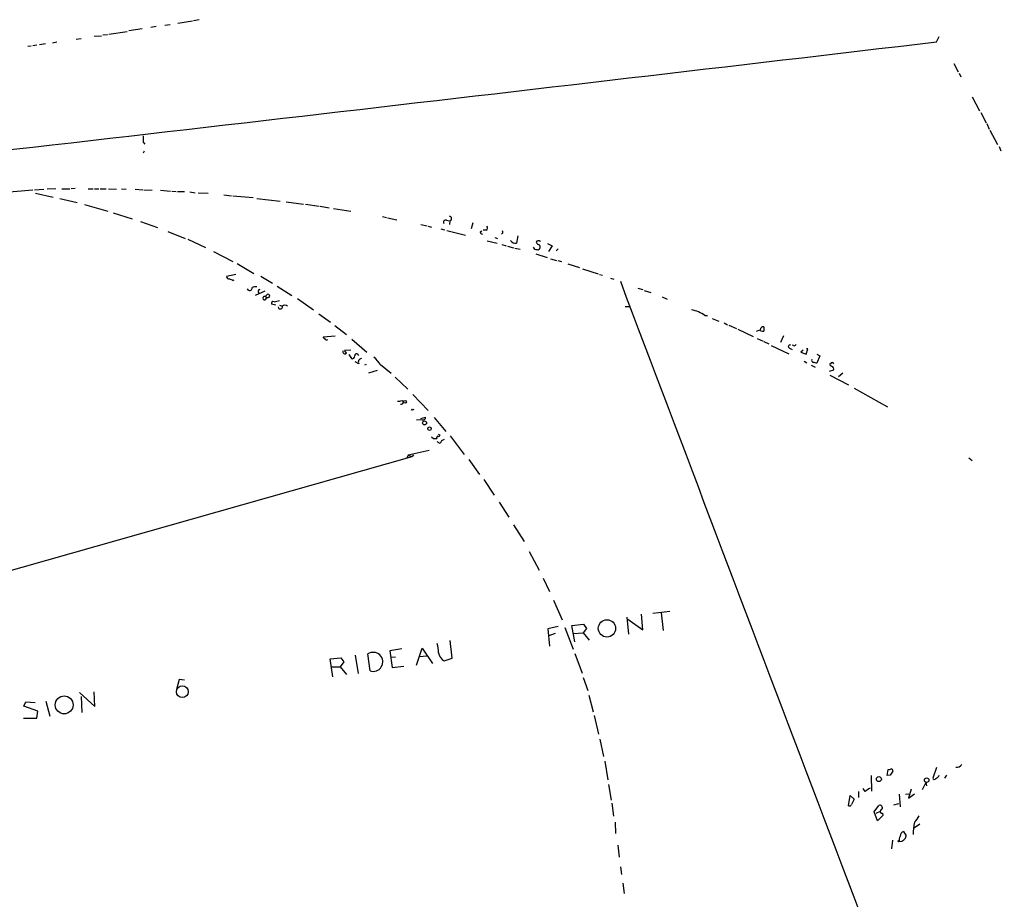
# Model space of a CAD drawing. Extents: x 15 to 756, y 1428 to 2300.
# Drawn here: x 304 to 496, y 1850 to 2022 of the extents above; entities that cross this region are included whole.
import ezdxf

# ---------------------------------------------------------------- set-up
doc = ezdxf.new("R2010")
doc.units = 0
doc.header["$MEASUREMENT"] = 0
doc.layers.add('MAIN', color=5, linetype='CONTINUOUS')

msp = doc.modelspace()

# ---------------------------------------------------------------- linework, layer by layer
at = {"layer": 'MAIN'}
for p, q in [((339.2593, 2021.6485), (338.1587, 2021.3945)), ((328.168, 2019.8705), (325.5433, 2019.4472)), ((330.8773, 2020.2938), (329.8613, 2020.1245)), ((332.5707, 2020.5478), (333.5867, 2020.7172)), ((335.1107, 2020.9712), (337.9893, 2021.3945)), ((315.2987, 2017.8385), (316.23, 2018.0078)), ((318.77, 2018.4312), (320.2093, 2018.5158)), ((320.4633, 2018.6852), (321.3947, 2018.7698)), ((321.6487, 2018.8545), (325.2047, 2019.3625)), ((483.1927, 2017.3305), (483.7007, 2018.3465)), ((306.4933, 2016.4838), (305.816, 2016.3992)), ((307.594, 2016.6532), (306.832, 2016.5685)), ((309.2873, 2016.9072), (308.102, 2016.7378)), ((311.4887, 2017.2458), (310.642, 2017.0765)), ((486.5793, 2013.0972), (487.426, 2011.4885)), ((487.5953, 2011.2345), (487.934, 2010.4725)), ((490.1353, 2006.5778), (491.5747, 2003.8685)), ((491.8287, 2003.5298), (492.8447, 2001.4978)), ((493.014, 2001.4132), (493.4373, 2000.3125)), ((493.6067, 2000.0585), (495.046, 1997.2645)), ((328.3373, 1997.7725), (328.676, 1997.3492)), ((495.3847, 1996.9258), (495.7233, 1996.0792)), ((328.422, 1995.6558), (328.5913, 1996.0792)), ((269.748, 1985.3265), (306.832, 1988.4592)), ((307.1707, 1988.4592), (308.9487, 1988.5438)), ((307.34, 1987.7818), (310.8113, 1987.0198)), ((311.3193, 1988.6285), (309.626, 1988.5438)), ((312.5047, 1988.6285), (314.0287, 1988.6285)), ((315.0447, 1988.7132), (314.2827, 1988.6285)), ((317.5847, 1988.6285), (318.6007, 1988.6285)), ((318.8547, 1988.6285), (319.7013, 1988.6285)), ((319.9553, 1988.6285), (321.1407, 1988.6285)), ((321.564, 1988.6285), (323.1727, 1988.5438)), ((324.104, 1988.6285), (325.0353, 1988.5438)), ((326.8133, 1988.5438), (328.2527, 1988.4592)), ((328.5067, 1988.4592), (330.1153, 1988.3745)), ((331.724, 1988.3745), (333.6713, 1988.2052)), ((333.9253, 1988.2052), (334.772, 1988.1205)), ((335.026, 1988.1205), (336.3807, 1988.1205)), ((337.4813, 1988.0358), (338.4973, 1987.8665)), ((339.09, 1987.8665), (341.0373, 1987.7818)), ((344.0853, 1987.4432), (345.6093, 1987.2738)), ((345.8633, 1987.2738), (349.8427, 1986.9352)), ((312.0813, 1986.7658), (315.468, 1986.0038)), ((316.9073, 1985.5805), (321.4793, 1984.3105)), ((350.52, 1986.7658), (355.092, 1986.2578)), ((356.2773, 1986.0885), (359.664, 1985.6652)), ((360.0027, 1985.6652), (362.712, 1985.2418)), ((362.8813, 1985.2418), (364.6593, 1984.9032)), ((322.4953, 1983.9718), (326.2207, 1982.7865)), ((365.506, 1984.8185), (368.8927, 1984.3105)), ((375.0733, 1983.2098), (375.8353, 1983.0405)), ((327.8293, 1982.2785), (331.1313, 1981.0932)), ((376.0047, 1982.9558), (377.8673, 1982.6172)), ((382.524, 1981.6858), (383.794, 1981.4318)), ((383.9633, 1981.3472), (384.6407, 1981.1778)), ((387.5193, 1982.5325), (388.0273, 1982.3632)), ((388.1967, 1982.3632), (388.112, 1981.6858)), ((392.684, 1982.0245), (392.3453, 1980.8392)), ((333.1633, 1980.3312), (336.55, 1978.9765)), ((386.4187, 1980.8392), (387.1807, 1980.6698)), ((387.604, 1980.5005), (391.2447, 1979.5692)), ((394.1233, 1980.2465), (394.462, 1980.4158)), ((395.3087, 1980.5852), (394.716, 1980.5852)), ((401.4893, 1979.4845), (401.2353, 1978.0452)), ((337.058, 1978.8072), (340.5293, 1977.1985)), ((395.478, 1978.4685), (397.4253, 1978.0452)), ((397.002, 1979.1458), (397.51, 1978.9765)), ((398.3567, 1977.7912), (399.2033, 1977.5372)), ((399.4573, 1977.4525), (400.6427, 1977.1138)), ((407.2467, 1977.9605), (408.178, 1977.5372)), ((408.178, 1977.5372), (407.416, 1976.4365)), ((342.0533, 1976.4365), (345.8633, 1974.4892)), ((400.8967, 1977.0292), (401.9127, 1976.8598)), ((404.9607, 1975.9285), (407.162, 1975.2512)), ((409.3633, 1976.9445), (408.94, 1976.5212)), ((346.71, 1974.0658), (349.9273, 1972.1185)), ((407.8393, 1974.9972), (409.0247, 1974.6585)), ((409.2787, 1974.6585), (409.956, 1974.4892)), ((411.226, 1973.9812), (413.512, 1973.3038)), ((346.456, 1971.9492), (344.5933, 1971.5258)), ((351.282, 1971.6105), (353.568, 1970.2558)), ((414.1047, 1973.0498), (417.1527, 1972.0338)), ((417.4067, 1971.9492), (417.9993, 1971.7798)), ((345.8633, 1970.7638), (346.1173, 1970.8485)), ((354.4993, 1969.6632), (357.378, 1967.8005)), ((419.5233, 1971.1872), (420.2007, 1971.0178)), ((350.266, 1967.8852), (352.1287, 1968.7318)), ((352.6367, 1968.0545), (352.1287, 1967.6312)), ((352.1287, 1967.6312), (352.552, 1967.4618)), ((424.8573, 1969.2398), (425.8733, 1968.9858)), ((426.1273, 1968.8165), (427.3973, 1968.3932)), ((352.1287, 1966.9538), (352.552, 1967.4618)), ((354.2453, 1965.9378), (353.3987, 1966.1072)), ((353.9067, 1966.6152), (354.9227, 1966.8692)), ((354.9227, 1965.9378), (355.5153, 1965.7685)), ((358.4787, 1967.2078), (361.6113, 1965.0065)), ((429.5987, 1967.5465), (430.6147, 1967.1232)), ((362.6273, 1964.2445), (364.9133, 1962.6358)), ((422.402, 1965.6838), (423.3333, 1965.6838)), ((437.9807, 1963.9058), (438.4887, 1963.9058)), ((365.76, 1961.9585), (368.046, 1960.1805)), ((439.42, 1963.3132), (440.69, 1962.8052)), ((441.706, 1962.4665), (442.3833, 1962.1278)), ((442.6373, 1962.0432), (444.1613, 1961.3658)), ((444.4153, 1961.2812), (447.3787, 1959.8418)), ((448.056, 1960.8578), (448.7333, 1961.1118)), ((448.9027, 1960.9425), (448.7333, 1961.1118)), ((363.474, 1959.7572), (365.8447, 1959.9265)), ((363.728, 1959.4185), (363.474, 1959.7572)), ((369.062, 1959.3338), (372.0253, 1956.7938)), ((448.1407, 1959.4185), (449.326, 1958.9105)), ((449.4953, 1958.8258), (450.4267, 1958.4025)), ((450.9347, 1958.0638), (454.3213, 1956.4552)), ((453.3053, 1959.9265), (452.7127, 1958.6565)), ((455.2527, 1958.0638), (454.9987, 1958.1485)), ((367.6227, 1957.1325), (368.8927, 1957.2172)), ((368.046, 1956.5398), (367.7073, 1957.0478)), ((368.4693, 1956.2858), (368.9773, 1955.5238)), ((370.2473, 1956.2858), (370.4167, 1956.1165)), ((454.4907, 1957.5558), (454.9987, 1957.3018)), ((457.1153, 1957.1325), (456.692, 1956.7938)), ((456.692, 1956.7938), (457.708, 1956.3705)), ((457.708, 1956.3705), (458.0467, 1957.3865)), ((458.0467, 1957.3865), (457.7927, 1957.3865)), ((459.8247, 1956.3705), (460.4173, 1956.0318)), ((370.4167, 1954.5078), (369.7393, 1954.8465)), ((371.856, 1954.3385), (371.5173, 1954.2538)), ((374.65, 1954.3385), (376.7667, 1952.6452)), ((457.3693, 1955.0158), (457.8773, 1954.6772)), ((458.724, 1954.2538), (459.486, 1953.8305)), ((460.4173, 1956.0318), (459.8247, 1954.5925)), ((462.4493, 1954.5078), (462.28, 1954.4232)), ((372.364, 1952.7298), (374.0573, 1953.2378)), ((463.042, 1953.2378), (462.1953, 1952.9838)), ((462.3647, 1952.3065), (466.0053, 1950.3592)), ((464.9047, 1952.6452), (464.058, 1951.9678)), ((377.5287, 1951.8832), (379.984, 1949.5125)), ((381, 1948.4965), (383.9633, 1945.3638)), ((467.106, 1949.7665), (473.6253, 1946.1258)), ((378.8833, 1947.3112), (379.1373, 1947.0572)), ((380.746, 1945.6178), (380.6613, 1945.3638)), ((382.778, 1943.5858), (381.6773, 1943.5012)), ((382.524, 1943.8398), (383.4553, 1944.0938)), ((385.1487, 1944.0092), (387.4347, 1941.2998)), ((385.9107, 1940.7918), (386.2493, 1940.6225)), ((384.9793, 1939.8605), (384.6407, 1940.1992)), ((386.334, 1938.9292), (385.7413, 1939.2678)), ((388.2813, 1940.4532), (390.9907, 1936.8125)), ((384.1327, 1937.5745), (380.0687, 1936.6432)), ((228.5153, 1893.2092), (380.8307, 1936.3892)), ((380.0687, 1936.6432), (379.8147, 1936.0505)), ((380.0687, 1936.6432), (380.8307, 1936.3892)), ((381.0847, 1936.7278), (380.8307, 1936.3892)), ((391.922, 1935.7965), (393.954, 1932.9178)), ((489.458, 1936.1352), (490.1353, 1935.6272)), ((394.8007, 1931.9018), (396.8327, 1928.8538)), ((397.8487, 1927.4992), (399.7113, 1924.5358)), ((400.6427, 1923.0965), (402.6747, 1919.7945)), ((403.6907, 1917.8472), (405.638, 1914.2065)), ((406.4, 1912.6825), (407.67, 1910.0578)), ((408.432, 1908.3645), (410.1253, 1904.5545)), ((427.8207, 1905.8245), (431.1227, 1906.2478)), ((422.7407, 1905.0625), (423.0793, 1901.7605)), ((422.91, 1904.6392), (425.8733, 1902.6072)), ((425.8733, 1902.6072), (425.6193, 1905.6552)), ((429.4293, 1905.9092), (429.8527, 1902.4378)), ((409.3633, 1903.1998), (407.3313, 1902.7765)), ((407.3313, 1902.7765), (407.67, 1899.3898)), ((410.6333, 1903.0305), (412.242, 1898.7972)), ((411.988, 1903.4538), (414.274, 1903.7078)), ((412.5807, 1900.2365), (411.988, 1903.4538)), ((414.8667, 1902.8612), (414.1893, 1902.0145)), ((414.274, 1903.7078), (414.8667, 1902.8612)), ((388.62, 1897.0192), (388.2813, 1900.4905)), ((408.7707, 1901.8452), (407.5007, 1901.4218)), ((412.3267, 1901.8452), (414.1893, 1902.0145)), ((414.1893, 1902.0145), (415.3747, 1900.5752)), ((378.7987, 1898.8818), (376.5127, 1898.4585)), ((376.5127, 1898.4585), (376.936, 1895.2412)), ((381.6773, 1895.6645), (382.778, 1898.9665)), ((382.778, 1898.9665), (384.81, 1896.0032)), ((364.8287, 1896.9345), (366.9453, 1897.1038)), ((365.3367, 1893.3785), (364.8287, 1896.9345)), ((366.9453, 1897.1038), (367.538, 1896.3418)), ((369.7393, 1897.6118), (370.332, 1894.0558)), ((372.618, 1894.5638), (372.1947, 1897.8658)), ((377.6133, 1897.2732), (376.7667, 1897.1885)), ((382.27, 1897.3578), (383.7093, 1897.5272)), ((387.096, 1896.5112), (388.62, 1897.0192)), ((412.5807, 1897.9505), (414.02, 1894.1405)), ((365.1673, 1895.3258), (366.776, 1895.3258)), ((367.538, 1896.3418), (366.776, 1895.3258)), ((366.776, 1895.3258), (368.046, 1893.8865)), ((376.936, 1895.2412), (379.222, 1895.4952)), ((335.3647, 1892.8705), (334.8567, 1890.9232)), ((336.3807, 1892.7858), (335.3647, 1892.8705)), ((414.1893, 1893.2938), (415.1207, 1890.7538)), ((315.8913, 1890.3305), (318.9393, 1887.6212)), ((316.23, 1889.5685), (316.3993, 1886.4358)), ((318.9393, 1887.6212), (318.77, 1890.4998)), ((415.29, 1889.8225), (416.1367, 1886.6052)), ((305.054, 1887.7058), (305.4773, 1888.5525)), ((307.7633, 1886.6898), (305.054, 1887.7058)), ((305.4773, 1888.5525), (307.2553, 1888.3832)), ((309.372, 1888.6372), (310.134, 1885.7585)), ((304.9693, 1885.3352), (307.594, 1885.3352)), ((307.594, 1885.3352), (307.7633, 1886.6898)), ((416.3907, 1885.8432), (417.2373, 1882.2025)), ((417.4913, 1881.2712), (418.1687, 1877.8845)), ((418.4227, 1876.9532), (419.0153, 1873.3125)), ((483.1927, 1875.6832), (482.4307, 1873.6512)), ((470.408, 1874.1592), (470.4927, 1871.1112)), ((473.5407, 1874.1592), (473.71, 1875.3445)), ((474.1333, 1874.2438), (473.5407, 1874.1592)), ((485.14, 1874.2438), (484.7167, 1873.6512)), ((419.1847, 1872.3812), (419.6927, 1869.3332)), ((469.2227, 1871.0265), (468.884, 1871.6192)), ((481.076, 1872.8045), (480.3987, 1871.3652)), ((481.076, 1872.8045), (481.2453, 1872.1272)), ((466.0053, 1868.2325), (466.344, 1870.2645)), ((466.344, 1870.2645), (467.106, 1869.5025)), ((467.9527, 1871.0265), (467.9527, 1869.8412)), ((475.9113, 1870.5185), (476.0807, 1868.0632)), ((477.0967, 1870.5185), (477.774, 1870.6032)), ((478.1973, 1871.4498), (477.6893, 1869.7565)), ((477.6893, 1869.7565), (478.8747, 1870.6032)), ((419.7773, 1868.7405), (420.116, 1866.2005)), ((471.0007, 1867.0472), (471.932, 1868.3172)), ((474.8107, 1868.4018), (475.8267, 1868.6558)), ((471.678, 1865.2692), (471.0007, 1867.0472)), ((472.186, 1867.1318), (471.3393, 1866.7085)), ((472.694, 1866.3698), (471.678, 1865.2692)), ((472.6093, 1866.7932), (472.694, 1866.3698)), ((420.4547, 1865.0152), (420.5393, 1862.8138)), ((479.8907, 1864.6765), (478.7053, 1863.8298)), ((476.758, 1863.2372), (477.266, 1862.3905)), ((420.9627, 1860.5278), (421.2167, 1858.2418)), ((474.5567, 1861.5438), (474.3873, 1859.8505)), ((421.4707, 1856.2945), (421.7247, 1854.8552)), ((421.9787, 1853.1618), (422.2327, 1851.1298))]:
    msp.add_line(p, q, dxfattribs=at)
for centre, radius in [((379.4215, 1947.0633), 0.2843), ((383.2521, 1942.9593), 0.3909), ((384.2205, 1941.8437), 0.3373), ((418.8563, 1902.8554), 1.6837), ((335.9821, 1890.4907), 1.1497), ((312.9281, 1887.9282), 1.7492), ((471.9242, 1873.4418), 0.4795), ((481.2453, 1873.2332), 0.4396), ((475.7843, 1861.3322), 0.1338)]:
    msp.add_circle(centre, radius, dxfattribs=at)
for centre, radius, start, end in [((-6600.7302, 62053.2383), 60452.3961, 276.500303379, 276.729486247), ((624.687, 1998.3651), 296.3503, 179.885408, 180.114572), ((388.0612, 1982.8204), 0.4768, 286.508202, 83.88407), ((387.3849, 1982.1042), 0.449, 72.578208, 213.682989), ((395.1191, 1980.992), 0.4487, 294.989129, 52.333315), ((394.5467, 1980.2466), 0.4234, 180.013532, 270), ((398.1545, 1980.1772), 0.3731, 288.362084, 39.758378), ((401.0305, 1979.2042), 1.177, 213.582052, 280.020952), ((405.136, 1977.4826), 0.7118, 196.268254, 276.348192), ((405.3418, 1978.172), 0.2995, 81.899659, 171.842846), ((405.7651, 1978.5111), 0.7785, 202.394546, 247.621867), ((405.5533, 1978.1297), 0.3787, 26.585347, 116.55152), ((405.3416, 1977.3255), 0.4827, 344.745922, 74.734471), ((405.3464, 1977.2173), 0.4613, 253.411395, 357.664214), ((345.0542, 1971.5446), 0.4613, 182.335786, 286.600508), ((430.1946, 2140.248), 189.3057, 243.31696, 243.546156), ((49734.8813, 20604.5217), 52716.5601, 200.69994121, 200.92912427), ((349.123, 1969.2822), 0.4827, 195.254078, 15.254078), ((350.2659, 1967.1231), 2.3843, 83.882192, 106.500607), ((351.1163, 1968.6251), 0.3607, 90.571827, 241.346448), ((352.0525, 1967.2925), 0.3472, 77.320824, 282.679176), ((352.7311, 1967.7386), 0.3297, 237.095615, 106.637657), ((353.7585, 1966.2554), 0.3891, 67.613458, 202.386542), ((355.1041, 1965.6233), 0.4361, 183.168169, 19.44878), ((356.0233, 1965.091), 0.8468, 53.136869, 126.863131), ((434.3503, 1958.9287), 6.1604, 53.892213, 80.604343), ((449.4269, 1961.0063), 0.7016, 84.404804, 171.35132), ((449.3685, 1962.0863), 1.235, 247.841929, 275.892934), ((661.1951, 1961.2811), 211.7002, 179.885408, 180.114564), ((364.1392, 1959.6241), 0.4597, 206.565051, 305.366724), ((454.5638, 1957.8752), 0.3277, 56.499027, 257.108926), ((455.422, 1958.4026), 0.3787, 243.44848, 333.428183), ((367.7497, 1956.8502), 0.4292, 152.587157, 313.668658), ((369.9611, 1956.1351), 0.3233, 27.769266, 198.631071), ((369.1617, 1955.9836), 0.4954, 248.147046, 5.583991), ((371.0093, 1954.8465), 0.6826, 97.11981, 209.750087), ((368.2586, 1949.9788), 7.7367, 34.29867, 48.550594), ((459.2744, 1955.2275), 0.4827, 164.745922, 254.734472), ((417.1595, 1785.3213), 174.5653, 75.853137, 76.082312), ((462.9999, 1954.7196), 0.7785, 202.378134, 247.605454), ((462.788, 1954.3384), 0.3787, 26.571817, 153.428183), ((462.5696, 1953.4841), 0.5327, 332.463356, 75.465545), ((378.2061, 1949.5947), 2.3818, 263.875783, 286.518371), ((378.714, 1947.0233), 0.4247, 246.507351, 4.578763), ((381, 1945.9568), 0.4236, 233.157154, 306.842846), ((382.9624, 1944.0455), 0.4953, 248.14274, 5.59663), ((385.318, 1770.5106), 169.3502, 89.885409, 90.114591), ((385.9952, 1940.0299), 0.3785, 116.551512, 206.585359), ((385.9954, 1940.566), 0.2601, 229.379598, 12.545532), ((387.223, 1938.8022), 0.898, 98.130102, 171.869898), ((377.5732, 1897.8238), 8.4273, 2.012868, 14.247146), ((373.2375, 1896.3213), 1.8636, 250.58299, 124.026039), ((388.1545, 1898.4163), 2.1795, 187.818919, 240.942842), ((473.8795, 1876.2748), 0.9456, 259.674018, 296.58673), ((474.3373, 1875.1098), 0.3213, 341.113913, 96.182635), ((487.1296, 1876.9109), 1.1625, 259.512651, 326.885427), ((664.9102, 1747.6095), 228.9805, 146.195348, 146.424503), ((482.7411, 1873.7075), 0.3155, 190.280479, 333.451194), ((482.7692, 1874.498), 0.9655, 285.258241, 344.736034), ((639.0479, 1617.3769), 305.2519, 123.574175, 123.803368), ((466.1746, 1868.6559), 0.456, 248.20559, 338.193924), ((720.8518, 1741.9946), 283.981, 153.320357, 153.54954), ((472.1194, 1867.8515), 0.502, 323.830829, 111.9201), ((472.567, 1867.1742), 0.3833, 96.33524, 276.33524), ((475.1413, 1868.7294), 5.2663, 315.147709, 332.346452), ((489.2958, 1862.6997), 10.6752, 167.472764, 180.296269), ((477.5205, 1861.5436), 1.6291, 152.104192, 188.962753), ((475.9546, 1862.6205), 1.3314, 268.136295, 350.052348), ((477.1719, 1862.2243), 1.0942, 112.226333, 175.7286)]:
    msp.add_arc(centre, radius, start, end, dxfattribs=at)

doc.saveas('drawing.dxf')
